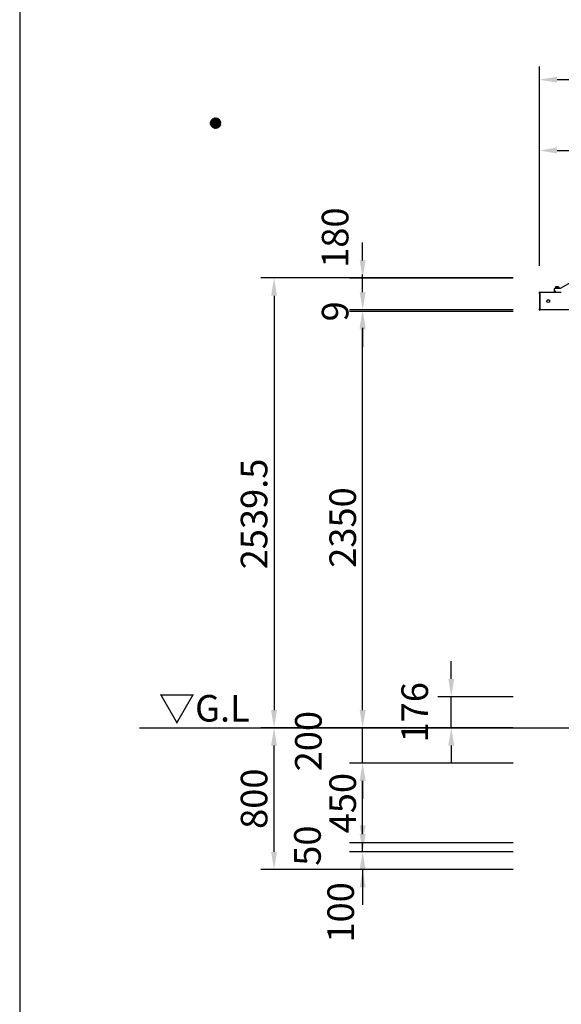
# Model space of a CAD drawing. Extents: x 0 to 21000, y 0 to 14850.
# Drawn here: x 0 to 3056, y 3003 to 8562 of the extents above; entities that cross this region are included whole.
import ezdxf
from ezdxf.enums import TextEntityAlignment as Align

# ---------------------------------------------------------------- set-up
doc = ezdxf.new("R2010")
doc.units = 0
doc.header["$LTSCALE"] = 15
doc.layers.get('0').update_dxf_attribs({"linetype": 'CONTINUOUS'})
doc.layers.get('DEFPOINTS').update_dxf_attribs({"linetype": 'CONTINUOUS'})
for name, color, linetype in [('P001', 131, 'CONTINUOUS'), ('P_2DIM', 6, 'CONTINUOUS'), ('P_3TEXT', 60, 'CONTINUOUS'), ('P_5DRAWFRAME', 104, 'CONTINUOUS'), ('p_7thick', 7, 'CONTINUOUS')]:
    doc.layers.add(name, color=color, linetype=linetype)
doc.styles.add('BIGFONT', font='simplex.shx', dxfattribs={"bigfont": 'bigfont.shx'})
doc.dimstyles.new('DIMBIGFONT$0', dxfattribs={"dimscale": 50, "dimtxt": 3, "dimasz": 2, "dimexe": 1.5, "dimexo": 3, "dimgap": 0.75, "dimtad": 1, "dimdec": 1, "dimdsep": 46, "dimtxsty": 'BIGFONT', "dimsah": 1, "dimcen": 0, "dimclrt": 230, "dimadec": 1, "dimazin": 2, "dimtfac": 0.6, "dimtdec": 1, "dimtofl": 0, "dimtmove": 2, "dimatfit": 3, "dimfxl": 0, "dimtvp": 1, "dimtolj": 1, "dimarcsym": 0})

# ---------------------------------------------------------------- blocks, each defined once
blk = doc.blocks.new('*D14')
at = {"layer": 'DEFPOINTS', "color": 0}
for p in [(3731.9, 7823.1), (2931.9, 7022.6), (3731.9, 7051.3)]:
    blk.add_point(p, dxfattribs=at)
at = {"layer": 'P_2DIM', "color": 0, "lineweight": -2}
for p, q in [((2931.9, 7172.6), (2931.9, 7898.1)), ((3731.9, 7201.3), (3731.9, 7898.1)), ((3031.9, 7823.1), (3631.9, 7823.1))]:
    blk.add_line(p, q, dxfattribs=at)
at = {"layer": 'P_2DIM', "color": 0}
for points in [[(3031.9, 7839.8), (3031.9, 7806.4), (2931.9, 7823.1)], [(3631.9, 7839.8), (3631.9, 7806.4), (3731.9, 7823.1)]]:
    blk.add_solid(points, dxfattribs=at)
at = {"layer": 'P_2DIM', "color": 230, "insert": (3138.9, 8010.6), "char_height": 150, "attachment_point": 1, "style": 'BIGFONT'}
blk.add_mtext('\\A1;800', dxfattribs=at)
blk = doc.blocks.new('*D4')
at = {"layer": 'DEFPOINTS', "color": 0}
for p in [(2931.9, 8223), (2931.9, 7022.6), (10531.9, 7022.6)]:
    blk.add_point(p, dxfattribs=at)
at = {"layer": 'P_2DIM', "color": 0, "lineweight": -2}
for p, q in [((2931.9, 7172.6), (2931.9, 8298)), ((10531.9, 7172.6), (10531.9, 8298)), ((10431.9, 8223), (3031.9, 8223))]:
    blk.add_line(p, q, dxfattribs=at)
at = {"layer": 'P_2DIM', "color": 0}
for points in [[(3031.9, 8239.7), (3031.9, 8206.3), (2931.9, 8223)], [(10431.9, 8239.7), (10431.9, 8206.3), (10531.9, 8223)]]:
    blk.add_solid(points, dxfattribs=at)
at = {"layer": 'P_2DIM', "color": 230, "insert": (6467.6, 8410.5), "char_height": 150, "attachment_point": 1, "style": 'BIGFONT'}
blk.add_mtext('\\A1;7600', dxfattribs=at)
blk = doc.blocks.new('*D29')
at = {"layer": 'DEFPOINTS', "color": 0}
for p in [(1934.9, 4564.1), (2934.9, 4564.1), (2934.9, 4364.1)]:
    blk.add_point(p, dxfattribs=at)
at = {"layer": 'P_2DIM', "color": 0, "lineweight": -2}
for p, q in [((1934.9, 4664.1), (1934.9, 4764.1)), ((2784.9, 4564.1), (1859.9, 4564.1)), ((1934.9, 4364.1), (1934.9, 4564.1)), ((2784.9, 4364.1), (1859.9, 4364.1)), ((1934.9, 4264.1), (1934.9, 4164.1))]:
    blk.add_line(p, q, dxfattribs=at)
at = {"layer": 'P_2DIM', "color": 0}
for points in [[(1918.2, 4664.1), (1951.6, 4664.1), (1934.9, 4564.1)], [(1918.2, 4264.1), (1951.6, 4264.1), (1934.9, 4364.1)]]:
    blk.add_solid(points, dxfattribs=at)
at = {"layer": 'P_2DIM', "color": 230, "insert": (1628.7, 4489.1), "char_height": 150, "attachment_point": 5, "rotation": 90, "style": 'BIGFONT'}
blk.add_mtext('\\A1;200', dxfattribs=at)
blk = doc.blocks.new('*D30')
at = {"layer": 'DEFPOINTS', "color": 0}
for p in [(1934.9, 4364.1), (2933.6, 4364.1), (2934.9, 3914.1)]:
    blk.add_point(p, dxfattribs=at)
at = {"layer": 'P_2DIM', "color": 0, "lineweight": -2}
for p, q in [((2783.6, 4364.1), (1859.9, 4364.1)), ((1934.9, 4014.1), (1934.9, 4264.1)), ((2784.9, 3914.1), (1859.9, 3914.1))]:
    blk.add_line(p, q, dxfattribs=at)
at = {"layer": 'P_2DIM', "color": 0}
for points in [[(1918.2, 4264.1), (1951.6, 4264.1), (1934.9, 4364.1)], [(1918.2, 4014.1), (1951.6, 4014.1), (1934.9, 3914.1)]]:
    blk.add_solid(points, dxfattribs=at)
at = {"layer": 'P_2DIM', "color": 230, "insert": (1822.4, 4139.1), "char_height": 150, "attachment_point": 5, "rotation": 90, "style": 'BIGFONT'}
blk.add_mtext('\\A1;450', dxfattribs=at)
blk = doc.blocks.new('*D31')
at = {"layer": 'DEFPOINTS', "color": 0}
for p in [(1434.9, 4564.1), (2934.9, 4564.1), (2934.9, 3764.1)]:
    blk.add_point(p, dxfattribs=at)
at = {"layer": 'P_2DIM', "color": 0, "lineweight": -2}
for p, q in [((2784.9, 4564.1), (1359.9, 4564.1)), ((1434.9, 3864.1), (1434.9, 4464.1)), ((2784.9, 3764.1), (1359.9, 3764.1))]:
    blk.add_line(p, q, dxfattribs=at)
at = {"layer": 'P_2DIM', "color": 0}
for points in [[(1418.2, 4464.1), (1451.6, 4464.1), (1434.9, 4564.1)], [(1418.2, 3864.1), (1451.6, 3864.1), (1434.9, 3764.1)]]:
    blk.add_solid(points, dxfattribs=at)
at = {"layer": 'P_2DIM', "color": 230, "insert": (1322.4, 4164.1), "char_height": 150, "attachment_point": 5, "rotation": 90, "style": 'BIGFONT'}
blk.add_mtext('\\A1;800', dxfattribs=at)
blk = doc.blocks.new('*D32')
at = {"layer": 'DEFPOINTS', "color": 0}
for p in [(1934.9, 3864.1), (2933.6, 3864.1), (2933.6, 3764.1)]:
    blk.add_point(p, dxfattribs=at)
at = {"layer": 'P_2DIM', "color": 0, "lineweight": -2}
for p, q in [((1934.9, 3964.1), (1934.9, 4064.1)), ((2783.6, 3864.1), (1859.9, 3864.1)), ((2783.6, 3764.1), (1859.9, 3764.1)), ((1934.9, 3664.1), (1934.9, 3564.1))]:
    blk.add_line(p, q, dxfattribs=at)
at = {"layer": 'P_2DIM', "color": 0}
for points in [[(1918.2, 3964.1), (1951.6, 3964.1), (1934.9, 3864.1)], [(1918.2, 3664.1), (1951.6, 3664.1), (1934.9, 3764.1)]]:
    blk.add_solid(points, dxfattribs=at)
at = {"layer": 'P_2DIM', "color": 230, "insert": (1811.1, 3522.4), "char_height": 150, "attachment_point": 5, "rotation": 90, "style": 'BIGFONT'}
blk.add_mtext('\\A1;100', dxfattribs=at)
blk = doc.blocks.new('*D33')
at = {"layer": 'DEFPOINTS', "color": 0}
for p in [(1934.9, 3914.1), (2933.6, 3914.1), (2934.9, 3864.1)]:
    blk.add_point(p, dxfattribs=at)
at = {"layer": 'P_2DIM', "color": 0, "lineweight": -2}
for p, q in [((1934.9, 4014.1), (1934.9, 4114.1)), ((2783.6, 3914.1), (1859.9, 3914.1)), ((1934.9, 3864.1), (1934.9, 3914.1)), ((2784.9, 3864.1), (1859.9, 3864.1)), ((1934.9, 3764.1), (1934.9, 3664.1))]:
    blk.add_line(p, q, dxfattribs=at)
at = {"layer": 'P_2DIM', "color": 0}
for points in [[(1918.2, 4014.1), (1951.6, 4014.1), (1934.9, 3914.1)], [(1918.2, 3764.1), (1951.6, 3764.1), (1934.9, 3864.1)]]:
    blk.add_solid(points, dxfattribs=at)
at = {"layer": 'P_2DIM', "color": 230, "insert": (1623.5, 3899.1), "char_height": 150, "attachment_point": 5, "rotation": 90, "style": 'BIGFONT'}
blk.add_mtext('\\A1;50', dxfattribs=at)
blk = doc.blocks.new('*D23')
at = {"layer": 'DEFPOINTS', "color": 0}
for p in [(1934.9, 6914.1), (2934.9, 6914.1), (2934.9, 4564.1)]:
    blk.add_point(p, dxfattribs=at)
at = {"layer": 'P_2DIM', "color": 0, "lineweight": -2}
for p, q in [((2784.9, 6914.1), (1859.9, 6914.1)), ((1934.9, 4664.1), (1934.9, 6814.1)), ((2784.9, 4564.1), (1859.9, 4564.1))]:
    blk.add_line(p, q, dxfattribs=at)
at = {"layer": 'P_2DIM', "color": 0}
for points in [[(1918.2, 6814.1), (1951.6, 6814.1), (1934.9, 6914.1)], [(1918.2, 4664.1), (1951.6, 4664.1), (1934.9, 4564.1)]]:
    blk.add_solid(points, dxfattribs=at)
at = {"layer": 'P_2DIM', "color": 230, "insert": (1747.4, 5467.8), "char_height": 150, "attachment_point": 1, "rotation": 90, "style": 'BIGFONT'}
blk.add_mtext('\\A1;2350', dxfattribs=at)
blk = doc.blocks.new('*D24')
at = {"layer": 'DEFPOINTS', "color": 0}
for p in [(2931.9, 7103.6), (1434.9, 4564.1), (2934.9, 4564.1)]:
    blk.add_point(p, dxfattribs=at)
at = {"layer": 'P_2DIM', "color": 0, "lineweight": -2}
for p, q in [((2781.9, 7103.6), (1359.9, 7103.6)), ((1434.9, 7003.6), (1434.9, 4664.1)), ((2784.9, 4564.1), (1359.9, 4564.1))]:
    blk.add_line(p, q, dxfattribs=at)
at = {"layer": 'P_2DIM', "color": 0}
for points in [[(1418.2, 7003.6), (1451.6, 7003.6), (1434.9, 7103.6)], [(1418.2, 4664.1), (1451.6, 4664.1), (1434.9, 4564.1)]]:
    blk.add_solid(points, dxfattribs=at)
at = {"layer": 'P_2DIM', "color": 230, "insert": (1247.4, 5459.1), "char_height": 150, "attachment_point": 1, "rotation": 90, "style": 'BIGFONT'}
blk.add_mtext('\\A1;2539.5', dxfattribs=at)
blk = doc.blocks.new('*D25')
at = {"layer": 'DEFPOINTS', "color": 0}
for p in [(1934.9, 7103.1), (2934.9, 7103.1), (2934.9, 6923.1)]:
    blk.add_point(p, dxfattribs=at)
at = {"layer": 'P_2DIM', "color": 0, "lineweight": -2}
for p, q in [((1934.9, 7203.1), (1934.9, 7303.1)), ((2784.9, 7103.1), (1859.9, 7103.1)), ((2784.9, 6923.1), (1859.9, 6923.1)), ((1934.9, 6823.1), (1934.9, 6723.1))]:
    blk.add_line(p, q, dxfattribs=at)
at = {"layer": 'P_2DIM', "color": 0}
for points in [[(1918.2, 7203.1), (1951.6, 7203.1), (1934.9, 7103.1)], [(1918.2, 6823.1), (1951.6, 6823.1), (1934.9, 6923.1)]]:
    blk.add_solid(points, dxfattribs=at)
at = {"layer": 'P_2DIM', "color": 230, "insert": (1704.5, 7161), "char_height": 150, "attachment_point": 1, "rotation": 90, "style": 'BIGFONT'}
blk.add_mtext('\\A1;180', dxfattribs=at)
blk = doc.blocks.new('*D26')
at = {"layer": 'DEFPOINTS', "color": 0}
for p in [(1934.9, 6914.1), (2784.9, 6923.1), (2931.9, 6914.1)]:
    blk.add_point(p, dxfattribs=at)
at = {"layer": 'P_2DIM', "color": 0, "lineweight": -2}
for p, q in [((1934.9, 7023.1), (1934.9, 7123.1)), ((2634.9, 6923.1), (1859.9, 6923.1)), ((2781.9, 6914.1), (1859.9, 6914.1)), ((1934.9, 6814.1), (1934.9, 6714.1))]:
    blk.add_line(p, q, dxfattribs=at)
at = {"layer": 'P_2DIM', "color": 0}
for points in [[(1918.2, 7023.1), (1951.6, 7023.1), (1934.9, 6923.1)], [(1918.2, 6814.1), (1951.6, 6814.1), (1934.9, 6914.1)]]:
    blk.add_solid(points, dxfattribs=at)
at = {"layer": 'P_2DIM', "color": 230, "insert": (1779.6, 6915.1), "char_height": 150, "attachment_point": 5, "rotation": 90, "style": 'BIGFONT'}
blk.add_mtext('\\A1;9', dxfattribs=at)
blk = doc.blocks.new('*D27')
at = {"layer": 'DEFPOINTS', "color": 0}
for p in [(2434.9, 4740.1), (2934.9, 4740.1), (2934.9, 4564.1)]:
    blk.add_point(p, dxfattribs=at)
at = {"layer": 'P_2DIM', "color": 0, "lineweight": -2}
for p, q in [((2434.9, 4840.1), (2434.9, 4940.1)), ((2784.9, 4740.1), (2359.9, 4740.1)), ((2434.9, 4564.1), (2434.9, 4740.1)), ((2784.9, 4564.1), (2359.9, 4564.1)), ((2434.9, 4464.1), (2434.9, 4364.1))]:
    blk.add_line(p, q, dxfattribs=at)
at = {"layer": 'P_2DIM', "color": 0}
for points in [[(2418.2, 4840.1), (2451.6, 4840.1), (2434.9, 4740.1)], [(2418.2, 4464.1), (2451.6, 4464.1), (2434.9, 4564.1)]]:
    blk.add_solid(points, dxfattribs=at)
at = {"layer": 'P_2DIM', "color": 230, "insert": (2228.7, 4652.1), "char_height": 150, "attachment_point": 5, "rotation": 90, "style": 'BIGFONT'}
blk.add_mtext('\\A1;176', dxfattribs=at)
blk = doc.blocks.new('DFP3')
at = {"color": 0}
for p, q in [((21.5, 159.55), (22.1, 160.15)), ((21.5, 159.48), (22.17, 160.15)), ((21.5, 159.63), (22.02, 160.15)), ((21.51, 159.42), (22.23, 160.14)), ((21.52, 159.71), (21.94, 160.13)), ((21.53, 159.37), (22.28, 160.12)), ((21.55, 159.32), (22.33, 160.1)), ((21.57, 159.83), (21.82, 160.08)), ((21.57, 159.27), (22.38, 160.08)), ((21.82, 160.08), (22.63, 159.27)), ((21.87, 160.1), (22.65, 159.32)), ((21.92, 160.12), (22.67, 159.37)), ((21.97, 160.14), (22.69, 159.42)), ((22.03, 160.15), (22.7, 159.48)), ((22.1, 160.15), (22.7, 159.55)), ((22.18, 160.14), (22.69, 159.63)), ((22.27, 160.13), (22.68, 159.72)), ((22.39, 160.08), (22.63, 159.84)), ((21.5, 159.62), (22.17, 158.95)), ((21.5, 159.55), (22.1, 158.95)), ((21.5, 159.47), (22.02, 158.95)), ((21.51, 159.68), (22.23, 158.96)), ((21.52, 159.39), (21.94, 158.97)), ((21.53, 159.73), (22.28, 158.98)), ((21.55, 159.78), (22.33, 159)), ((21.57, 159.83), (22.38, 159.02)), ((21.57, 159.27), (21.82, 159.02)), ((21.6, 159.22), (22.43, 160.05)), ((21.6, 159.88), (22.43, 159.05)), ((21.63, 159.18), (22.47, 160.02)), ((21.63, 159.92), (22.47, 159.08)), ((21.66, 159.14), (22.51, 159.99)), ((21.66, 159.96), (22.51, 159.11)), ((21.69, 159.99), (22.54, 159.14)), ((21.69, 159.11), (22.54, 159.96)), ((21.73, 160.02), (22.57, 159.18)), ((21.73, 159.08), (22.57, 159.92)), ((21.77, 160.05), (22.6, 159.22)), ((21.77, 159.05), (22.6, 159.88)), ((21.82, 159.02), (22.63, 159.83)), ((21.87, 159), (22.65, 159.78)), ((21.92, 158.98), (22.67, 159.73)), ((21.97, 158.96), (22.69, 159.68)), ((22.03, 158.95), (22.7, 159.62)), ((22.1, 158.95), (22.7, 159.55)), ((22.18, 158.96), (22.69, 159.47)), ((22.27, 158.97), (22.68, 159.38)), ((22.39, 159.02), (22.63, 159.26))]:
    blk.add_line(p, q, dxfattribs=at)
at = {"layer": 'DEFPOINTS', "color": 0}
blk.add_line((0, 297), (0, 0), dxfattribs=at)
at = {"color": 83, "ltscale": 0.5, "style": 'BIGFONT', "flags": 8}
for tag, p in [('REV04', (26.47, 27.61)), ('REV03', (26.47, 21.7)), ('REV02', (26.47, 15.58)), ('REV01', (26.47, 10.33))]:
    blk.add_attdef(tag, text='', height=2, dxfattribs=at).set_placement(p, align=Align.BOTTOM_LEFT)
for tag, p in [('REVD4', (80.98, 27.61)), ('R4D', (92.67, 27.61)), ('R4C', (101.8, 27.61)), ('R4A', (110.92, 27.61)), ('REVD3', (80.98, 21.7)), ('R3D', (92.67, 21.7)), ('R3C', (101.8, 21.7)), ('R3A', (110.92, 21.7)), ('REVD2', (80.98, 15.58)), ('R2D', (92.67, 15.58)), ('R2C', (101.8, 15.58)), ('R2A', (110.92, 15.58)), ('REVD1', (80.98, 10.33)), ('R1D', (92.67, 10.33)), ('R1C', (101.8, 10.33)), ('R1A', (110.92, 10.33))]:
    blk.add_attdef(tag, text='', height=2, dxfattribs=at).set_placement(p, align=Align.BOTTOM_CENTER)
at = {"color": 83, "style": 'BIGFONT'}
for tag, height, p in [('PROJECT1', 4, (283.38, 25.6)), ('DATE', 3, (344.68, 25.84)), ('SCALE', 3, (379.68, 25.84)), ('PROJECT2', 4, (284.2, 17.84)), ('PROJECT3', 4, (284.2, 10.57)), ('DWGNO', 3, (358.68, 10.57))]:
    blk.add_attdef(tag, text='', height=height, dxfattribs=at).set_placement(p, align=Align.BOTTOM_CENTER)

msp = doc.modelspace()

# ---------------------------------------------------------------- linework, layer by layer
at = {"layer": 'P001'}
for p, q in [((3152.39, 7103.14), (3049.86, 7043.95)), ((2931.91, 7016.71), (2931.91, 7022.61)), ((2931.91, 7016.71), (2931.91, 6929.51)), ((2934.21, 7023.61), (2932.91, 7023.61)), ((2934.41, 7023.41), (2934.41, 7016.71)), ((2934.41, 7023.11), (2934.91, 7023.11)), ((2934.41, 6929.51), (2934.41, 7016.71)), ((2934.91, 7016.71), (2934.91, 7023.11)), ((2934.91, 7023.11), (3016.61, 7023.11)), ((2934.91, 7023.11), (2934.91, 7016.71)), ((2934.91, 7016.71), (2934.91, 6929.51)), ((2934.91, 6929.51), (2934.91, 7016.71)), ((3014.91, 7040.11), (3014.91, 7026.11)), ((3017.86, 7028.11), (3019.41, 7028.11)), ((3017.86, 7027.11), (3017.86, 7028.11)), ((3019.41, 7027.11), (3017.86, 7027.11)), ((3048.61, 7043.61), (3018.41, 7043.61)), ((3018.41, 7022.61), (3053.97, 7022.61)), ((3019.31, 7027.11), (3019.31, 7028.11)), ((3019.41, 7028.11), (3019.41, 7029.66)), ((3019.41, 7029.66), (3020.41, 7029.66)), ((3019.41, 7028.21), (3020.41, 7028.21)), ((3019.41, 7025.56), (3019.41, 7027.11)), ((3020.41, 7027.01), (3019.41, 7027.01)), ((3020.41, 7025.56), (3019.41, 7025.56)), ((3020.41, 7029.66), (3020.41, 7028.11)), ((3020.41, 7028.11), (3021.96, 7028.11)), ((3020.41, 7027.11), (3020.41, 7025.56)), ((3021.96, 7027.11), (3020.41, 7027.11)), ((3020.51, 7028.11), (3020.51, 7027.11)), ((3020.91, 7043.61), (3020.91, 7044.71)), ((3042.91, 7044.71), (3020.91, 7044.71)), ((3021.96, 7028.11), (3021.96, 7027.11)), ((3022.71, 7044.71), (3022.71, 7046.71)), ((3022.78, 7046.71), (3022.71, 7046.71)), ((3022.78, 7052.4), (3022.78, 7046.71)), ((3022.82, 7046.71), (3022.78, 7046.71)), ((3028.48, 7046.71), (3022.82, 7046.71)), ((3023.91, 7053.11), (3023.31, 7052.77)), ((3025.65, 7053.11), (3023.91, 7053.11)), ((3033.1, 7053.11), (3025.65, 7053.11)), ((3028.53, 7046.71), (3028.48, 7046.71)), ((3028.53, 7052.4), (3028.53, 7046.71)), ((3028.6, 7046.71), (3028.53, 7046.71)), ((3030.91, 7046.71), (3028.6, 7046.71)), ((3032.91, 7046.71), (3030.91, 7046.71)), ((3030.91, 7044.71), (3030.91, 7046.71)), ((3032.91, 7044.71), (3032.91, 7046.71)), ((3037.59, 7046.71), (3032.91, 7046.71)), ((3039.36, 7053.11), (3033.1, 7053.11)), ((3037.67, 7046.71), (3037.59, 7046.71)), ((3037.67, 7052.4), (3037.67, 7046.71)), ((3037.69, 7046.71), (3037.67, 7046.71)), ((3041.11, 7046.71), (3037.69, 7046.71)), ((3039.91, 7053.11), (3039.36, 7053.11)), ((3039.91, 7053.11), (3040.51, 7052.77)), ((3041.05, 7052.4), (3041.05, 7046.71)), ((3041.11, 7044.71), (3041.11, 7046.71)), ((3042.91, 7043.61), (3042.91, 7044.71)), ((2931.91, 6923.61), (2931.91, 6929.51)), ((2932.91, 6922.61), (2934.21, 6922.61)), ((2934.41, 6929.51), (2934.41, 6922.81)), ((2934.41, 6923.11), (2934.91, 6923.11)), ((2934.91, 6923.11), (2934.91, 6929.51)), ((2934.91, 6929.51), (2934.91, 6923.11)), ((5931.91, 6923.11), (2934.91, 6923.11))]:
    msp.add_line(p, q, dxfattribs=at)
for centre, radius in [((3019.91, 7027.61), 3), ((2981.91, 6973.11), 8.35)]:
    msp.add_circle(centre, radius, dxfattribs=at)
for centre, radius, start, end in [((2932.91, 7022.61), 1, 90, 180), ((2934.21, 7023.41), 0.2, 0, 90), ((3018.41, 7040.11), 3.5, 90, 180), ((3018.41, 7026.11), 3.5, 180, 270), ((3019.91, 7027.61), 3.5, 270, 180), ((3019.91, 7027.61), 3.5, 180, 270), ((3048.61, 7046.11), 2.5, 270, 300), ((3053.97, 7026.11), 3.5, 270, 300), ((2932.91, 6923.61), 1, 180, 270), ((2934.21, 6922.81), 0.2, 270, 0)]:
    msp.add_arc(centre, radius, start, end, dxfattribs=at)
for points, weights in [([(3025.65, 7053.11), (3024.32, 7053.11), (3022.78, 7052.4)], [1, 1.0379548493, 1]), ([(3022.78, 7052.4), (3023.05, 7052.62), (3023.31, 7052.77)], [1, 1.01139215957, 1.01594559881]), ([(3028.53, 7052.4), (3026.99, 7053.11), (3025.65, 7053.11)], [1, 1.0379548493, 1]), ([(3033.1, 7053.11), (3030.98, 7053.11), (3028.53, 7052.4)], [1, 1.0379548493, 1]), ([(3037.67, 7052.4), (3035.22, 7053.11), (3033.1, 7053.11)], [1, 1.0379548493, 1]), ([(3039.36, 7053.11), (3038.57, 7053.11), (3037.67, 7052.4)], [1, 1.0379548493, 1]), ([(3041.05, 7052.4), (3040.14, 7053.11), (3039.36, 7053.11)], [1, 1.0379548493, 1])]:
    msp.add_rational_spline(points, weights, degree=2, dxfattribs=at)
at = {"layer": 'p_7thick'}
msp.add_line((676.05, 4564.11), (3669.41, 4564.11), dxfattribs=at)

# ---------------------------------------------------------------- block references
at = {"layer": 'P_5DRAWFRAME', "xscale": 50, "yscale": 50, "zscale": 50}
msp.add_blockref('DFP3', (0, 0), dxfattribs=at)

# ---------------------------------------------------------------- texts
at = {"layer": 'P_3TEXT', "insert": (784.61, 4749.55), "char_height": 150, "width": 602.7938, "attachment_point": 1, "style": 'BIGFONT'}
msp.add_mtext('▽G.L', dxfattribs=at)

# ---------------------------------------------------------------- dimensions: what is measured, and where the dimension line sits
at = {"layer": 'P_2DIM'}
dim = msp.add_linear_dim(base=(2931.91, 8223), p1=(10531.91, 7022.61), p2=(2931.91, 7022.61), dimstyle='DIMBIGFONT$0', override={"dimtmove": 0}, dxfattribs=at)
dim.commit()
dim.dimension.update_dxf_attribs({"geometry": '*D4', "text_midpoint": (6731.91, 8223), "dimtype": 160})
for base, p1, p2, angle, override, picture, middle in [((3731.91, 7823.11), (2931.91, 7022.61), (3731.91, 7051.29), 180, {"dimtmove": 0}, '*D14', (3331.71, 7823.11)), ((1934.91, 7103.11), (2934.91, 6923.11), (2934.91, 7103.11), 90, {"dimdec": 0, "dimtmove": 2}, '*D25', (1779.52, 7339.58)), ((1434.91, 4564.11), (2931.91, 7103.61), (2934.91, 4564.11), 90, {"dimtmove": 0}, '*D24', (1434.91, 5830.56)), ((1934.91, 6914.11), (2934.91, 4564.11), (2934.91, 6914.11), 90, {"dimtmove": 0}, '*D23', (1934.91, 5732.11)), ((1934.91, 4564.11), (2934.91, 4364.11), (2934.91, 4564.11), 90, {"dimtofl": 1}, '*D29', (1628.66, 4489.11)), ((1934.91, 3914.11), (2934.91, 3864.11), (2933.63, 3914.11), 90, {"dimtofl": 1}, '*D33', (1623.5, 3899.11))]:
    dim = msp.add_linear_dim(base=base, p1=p1, p2=p2, angle=angle, dimstyle='DIMBIGFONT$0', override=override, dxfattribs=at)
    dim.commit()
    dim.dimension.update_dxf_attribs({"geometry": picture, "text_midpoint": middle, "dimtype": 160})
for base, p1, p2, picture, middle in [((1934.91, 6914.11), (2784.91, 6923.11), (2931.91, 6914.11), '*D26', (1779.56, 6915.11)), ((1934.91, 4364.11), (2934.91, 3914.11), (2933.63, 4364.11), '*D30', (1822.41, 4139.11)), ((1934.91, 3864.11), (2933.63, 3764.11), (2933.63, 3864.11), '*D32', (1811.14, 3522.39))]:
    dim = msp.add_linear_dim(base=base, p1=p1, p2=p2, angle=90, dimstyle='DIMBIGFONT$0', dxfattribs=at)
    dim.commit()
    dim.dimension.update_dxf_attribs({"geometry": picture, "text_midpoint": middle, "dimtype": 160})
dim = msp.add_linear_dim(base=(2434.91, 4740.11), p1=(2934.91, 4564.11), p2=(2934.91, 4740.11), angle=90, dimstyle='DIMBIGFONT$0', override={"dimtofl": 1}, dxfattribs=at)
dim.commit()
dim.dimension.update_dxf_attribs({"geometry": '*D27', "text_midpoint": (2228.66, 4652.11)})
dim = msp.add_linear_dim(base=(1434.91, 4564.11), p1=(2934.91, 3764.11), p2=(2934.91, 4564.11), angle=90, dimstyle='DIMBIGFONT$0', dxfattribs=at)
dim.commit()
dim.dimension.update_dxf_attribs({"geometry": '*D31', "text_midpoint": (1322.41, 4164.11)})

doc.saveas('drawing.dxf')
